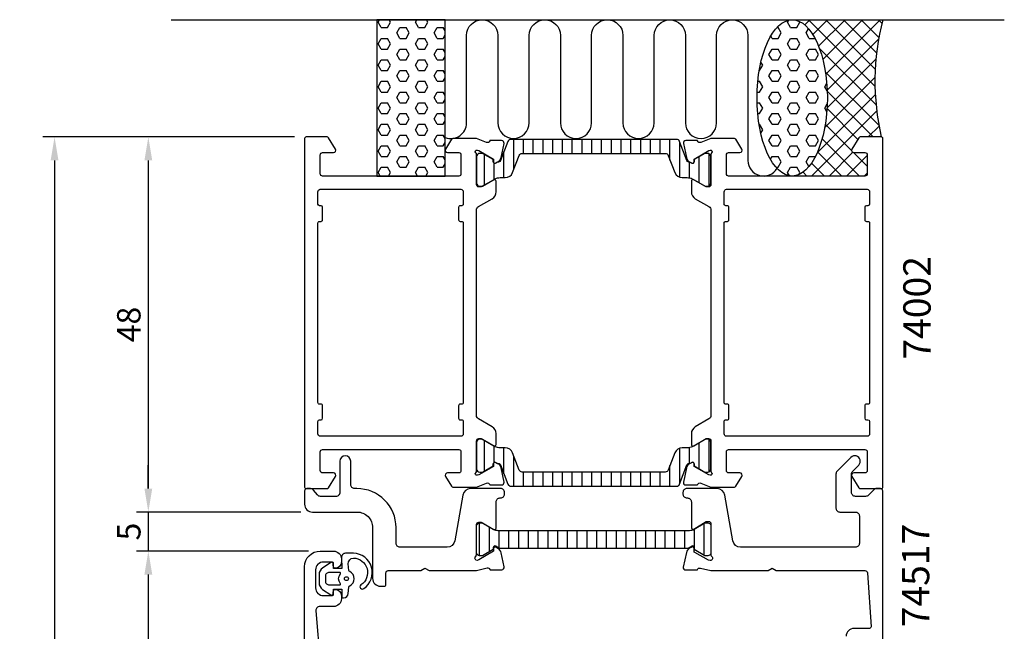
# Model space of a CAD drawing. Extents: x 127 to 254, y -21 to 155.
# Drawn here: x 127 to 253, y 76 to 155 of the extents above; entities that cross this region are included whole.
import ezdxf

# ---------------------------------------------------------------- set-up
doc = ezdxf.new("R2010")
doc.units = 0
doc.header["$LTSCALE"] = 2.5
doc.layers.get('0').update_dxf_attribs({"linetype": 'CONTINUOUS'})
doc.layers.get('DEFPOINTS').update_dxf_attribs({"linetype": 'CONTINUOUS'})
for name, color, linetype in [('sapa_anslutning', 6, 'CONTINUOUS'), ('sapa_artikelnr', 4, 'CONTINUOUS'), ('sapa_fogband', 2, 'CONTINUOUS'), ('sapa_isolator', 4, 'CONTINUOUS'), ('sapa_matt', 1, 'CONTINUOUS'), ('sapa_profil', 7, 'CONTINUOUS')]:
    doc.layers.add(name, color=color, linetype=linetype)
doc.styles.add('ISO', font='isocp3.shx')
doc.dimstyles.new('MASKIN', dxfattribs={"dimscale": 0, "dimtxt": 3, "dimasz": 3, "dimexe": 1.5, "dimexo": 1.5, "dimgap": 1, "dimtad": 1, "dimtoh": 1, "dimdec": 8, "dimlfac": -1, "dimdsep": 46, "dimtxsty": 'ISO', "dimcen": -5, "dimclrd": 256, "dimclre": 256, "dimclrt": 2, "dimazin": 0, "dimtfac": 1, "dimtdec": 8, "dimtmove": 2, "dimatfit": 3, "dimfxl": 0, "dimtolj": 1, "dimarcsym": 0})
pattern_1 = [(360, (149.7046, 109.5), (2e-16, 1.374815), [0.79375, -1.5875]), (120, (149.7046, 109.5), (-1.190625, -0.687407), [0.79375, -1.5875]), (60, (150.4984, 109.5), (-1.190625, 0.687408), [0.79375, -1.5875])]

# ---------------------------------------------------------------- blocks, each defined once
blk = doc.blocks.new('*X0')
at = {"color": 0}
for p, q in [((-1816.45, 413.19), (-1812.25, 413.19)), ((-1815.94, 411.94), (-1812.76, 411.94)), ((-1815.5, 410.69), (-1813.2, 410.69)), ((-1815.5, 409.44), (-1813.2, 409.44)), ((-1815.5, 408.19), (-1813.2, 408.19)), ((-1815.5, 406.94), (-1813.2, 406.94)), ((-1815.5, 405.69), (-1813.2, 405.69)), ((-1815.5, 404.44), (-1813.2, 404.44)), ((-1815.5, 403.19), (-1813.2, 403.19)), ((-1815.5, 401.94), (-1813.2, 401.94)), ((-1815.5, 400.69), (-1813.2, 400.69)), ((-1815.5, 399.44), (-1813.2, 399.44)), ((-1815.5, 398.19), (-1813.2, 398.19)), ((-1815.5, 396.94), (-1813.2, 396.94)), ((-1815.5, 395.69), (-1813.2, 395.69)), ((-1815.5, 394.44), (-1813.2, 394.44)), ((-1815.5, 393.19), (-1813.2, 393.19)), ((-1815.5, 391.94), (-1813.2, 391.94)), ((-1815.5, 390.69), (-1813.2, 390.69)), ((-1815.5, 389.44), (-1813.2, 389.44)), ((-1815.5, 388.19), (-1813.2, 388.19)), ((-1815.5, 386.94), (-1813.2, 386.94)), ((-1815.68, 385.69), (-1813.01, 385.69)), ((-1816.4, 384.44), (-1812.3, 384.44))]:
    blk.add_line(p, q, dxfattribs=at)
blk = doc.blocks.new('*D4')
at = {"layer": 'DEFPOINTS', "color": 0}
for p in [(163.9, 139.5), (131.7, 1.5, 0), (173.9, 1.5)]:
    blk.add_point(p, dxfattribs=at)
at = {"layer": 'sapa_matt', "lineweight": -2}
for p, q in [((162.4, 139.5, 0), (130.2, 139.5, 0)), ((131.7, 136.5, 0), (131.7, 4.5, 0)), ((172.4, 1.5, 0), (130.2, 1.5, 0))]:
    blk.add_line(p, q, dxfattribs=at)
at = {"layer": 'sapa_matt'}
for points in [[(131.2, 136.5, 0), (132.2, 136.5, 0), (131.7, 139.5, 0)], [(131.2, 4.5, 0), (132.2, 4.5, 0), (131.7, 1.5, 0)]]:
    blk.add_solid(points, dxfattribs=at)
at = {"layer": 'sapa_matt', "color": 2, "insert": (129.2, 70.5, 0), "char_height": 3, "attachment_point": 5, "rotation": 90, "style": 'ISO'}
blk.add_mtext('\\A1;138', dxfattribs=at)
blk = doc.blocks.new('*D3')
at = {"layer": 'DEFPOINTS', "color": 0}
for p in [(165.7, 86.5), (143.7, 1.5, 0), (173.9, 1.5)]:
    blk.add_point(p, dxfattribs=at)
at = {"layer": 'sapa_matt', "lineweight": -2}
for p, q in [((164.2, 86.5, 0), (142.2, 86.5, 0)), ((143.7, 83.5, 0), (143.7, 4.5, 0)), ((172.4, 1.5, 0), (142.2, 1.5, 0))]:
    blk.add_line(p, q, dxfattribs=at)
at = {"layer": 'sapa_matt'}
for points in [[(143.2, 83.5, 0), (144.2, 83.5, 0), (143.7, 86.5, 0)], [(143.2, 4.5, 0), (144.2, 4.5, 0), (143.7, 1.5, 0)]]:
    blk.add_solid(points, dxfattribs=at)
at = {"layer": 'sapa_matt', "color": 2, "insert": (141.2, 44, 0), "char_height": 3, "attachment_point": 5, "rotation": 90, "style": 'ISO'}
blk.add_mtext('\\A1;85', dxfattribs=at)
blk = doc.blocks.new('*D2')
at = {"layer": 'DEFPOINTS', "color": 0}
for p in [(164.7, 91.5), (143.7, 86.5, 0), (165.7, 86.5)]:
    blk.add_point(p, dxfattribs=at)
at = {"layer": 'sapa_matt', "lineweight": -2}
for p, q in [((143.7, 94.5, 0), (143.7, 97.5, 0)), ((163.2, 91.5, 0), (142.2, 91.5, 0)), ((143.7, 91.5, 0), (143.7, 86.5, 0)), ((164.2, 86.5, 0), (142.2, 86.5, 0)), ((143.7, 83.5, 0), (143.7, 80.5, 0))]:
    blk.add_line(p, q, dxfattribs=at)
at = {"layer": 'sapa_matt'}
for points in [[(143.2, 94.5, 0), (144.2, 94.5, 0), (143.7, 91.5, 0)], [(143.2, 83.5, 0), (144.2, 83.5, 0), (143.7, 86.5, 0)]]:
    blk.add_solid(points, dxfattribs=at)
at = {"layer": 'sapa_matt', "color": 2, "insert": (141.2, 89, 0), "char_height": 3, "attachment_point": 5, "rotation": 90, "style": 'ISO'}
blk.add_mtext('\\A1;5', dxfattribs=at)
blk = doc.blocks.new('*D1')
at = {"layer": 'DEFPOINTS', "color": 0}
for p in [(163.9, 139.5), (143.7, 91.5, 0), (164.7, 91.5)]:
    blk.add_point(p, dxfattribs=at)
at = {"layer": 'sapa_matt', "lineweight": -2}
for p, q in [((162.4, 139.5, 0), (142.2, 139.5, 0)), ((143.7, 136.5, 0), (143.7, 94.5, 0)), ((163.2, 91.5, 0), (142.2, 91.5, 0))]:
    blk.add_line(p, q, dxfattribs=at)
at = {"layer": 'sapa_matt'}
for points in [[(143.2, 136.5, 0), (144.2, 136.5, 0), (143.7, 139.5, 0)], [(143.2, 94.5, 0), (144.2, 94.5, 0), (143.7, 91.5, 0)]]:
    blk.add_solid(points, dxfattribs=at)
at = {"layer": 'sapa_matt', "color": 2, "insert": (141.2, 115.5, 0), "char_height": 3, "attachment_point": 5, "rotation": 90, "style": 'ISO'}
blk.add_mtext('\\A1;48', dxfattribs=at)

msp = doc.modelspace()

# ---------------------------------------------------------------- hatches: boundary and pattern name
at = {"layer": 'sapa_anslutning'}
h = msp.add_hatch(dxfattribs=at)
h.set_pattern_fill('HEX', color=256, scale=0.25, angle=180, style=0)
h.set_pattern_definition(pattern_1)
h.paths.add_polyline_path([(181.70461106, 154.4999998), (172.94793409, 154.4999998), (172.94793409, 134.4999998), (181.70461106, 134.4999998)])
h = msp.add_hatch(dxfattribs=at)
h.set_pattern_fill('HEX', color=256, scale=0.25, angle=180, style=0)
h.set_pattern_definition(pattern_1)
edge = h.paths.add_edge_path()
edge.add_ellipse((226.1032535, 144.4999998), major_axis=(-0.00486809, -10), ratio=0.44999994668, start_angle=180.0251028835, end_angle=539.9999999997, ccw=False)
edge.add_line((226.10615001, 154.4999998), (226.10812158, 154.4999998))
h = msp.add_hatch(dxfattribs=at)
h.set_pattern_fill('ANSI37', color=256, scale=0.5, angle=180, style=0)
h.set_pattern_definition([(45, (149.7046, 109.5), (-1.122532, 1.122532), []), (135, (149.7046, 109.5), (-1.122532, -1.122532), [])])
edge = h.paths.add_edge_path()
edge.add_line((237.70461106, 154.4999998), (226.10812158, 154.4999998))
edge.add_ellipse((226.1032535, 144.4999998), major_axis=(-0.00486809, -10), ratio=0.44999994668, start_angle=0.0251028977, end_angle=179.9999999997, ccw=False)
edge.add_line((226.10035698, 134.4999998), (235.40461106, 134.4999998))
edge.add_arc((235.40461106, 134.7999998), 0.3, -90, 0)
edge.add_line((235.70461106, 134.7999998), (235.70461106, 137.1999998))
edge.add_arc((235.40461106, 137.1999998), 0.3, -360, -270)
edge.add_line((235.40461106, 137.4999998), (234.00461106, 137.4999998))
edge.add_arc((234.00461106, 137.7999998), 0.3, -211.7715704995, -90, ccw=False)
edge.add_line((233.74956484, 137.95796001), (234.64596382, 139.40530661))
edge.add_arc((234.81599463, 139.2999998), 0.2, -270, -211.7715704995, ccw=False)
edge.add_line((234.81599463, 139.4999998), (237.50461106, 139.4999998))
edge.add_arc((268.24104325, 146.59151404), 31.54390334, -194.5197437363, -167.0080531855, ccw=False)
at = {"layer": 'sapa_isolator'}
h = msp.add_hatch(dxfattribs=at)
h.set_pattern_fill('ANSI31', color=256, scale=10, angle=225, style=0)
h.set_pattern_definition([(270, (475.4632, -1080.0924), (1.25, -6e-16), [])])
edge = h.paths.add_edge_path()
edge.add_arc((211.30789706, 138.79487744), 0.4, 21.2018757991, 90)
edge.add_line((211.30789706, 139.19487744), (200.70461106, 139.19487744))
edge.add_line((200.70461106, 139.19487744), (190.10132506, 139.19487744))
edge.add_arc((190.10132506, 138.79487744), 0.4, 90, 158.7981242009)
edge.add_line((189.72840028, 138.93953948), (188.77054347, 136.47027698))
edge.add_arc((188.49085006, 136.57877344), 0.29999981, -107.441410923, -21.2018757991, ccw=False)
edge.add_line((188.400931, 136.29256644), (188.16074793, 136.15389668))
edge.add_arc((188.05574793, 136.33576202), 0.21, -180, -60, ccw=False)
edge.add_line((187.84574793, 136.33576202), (187.84574793, 136.60287654))
edge.add_line((187.84574793, 136.60287654), (186.46461106, 137.39487744))
edge.add_line((186.46461106, 137.39487744), (186.11461106, 137.39487744))
edge.add_arc((186.11461106, 136.99487744), 0.4, 89.9999999986, 179.9999999986)
edge.add_line((185.71461106, 136.99487744), (185.71461106, 133.59487744))
edge.add_arc((186.11461106, 133.59487744), 0.4, 179.9999999987, 269.9999999987)
edge.add_line((186.11461106, 133.19487744), (186.45938901, 133.20401336))
edge.add_line((186.45938901, 133.20401336), (188.10164246, 134.14271749))
edge.add_arc((188.71942817, 132.96560038), 1.32938478, 89.2706031391, 117.6918113161, ccw=False)
edge.add_line((188.73635128, 134.29487744), (189.38719506, 134.29487744))
edge.add_arc((189.38719506, 135.29487744), 1, 269.9999999987, 338.7981436752)
edge.add_line((190.31950714, 134.93322266), (191.17536323, 137.13953935))
edge.add_arc((191.54828806, 136.99487744), 0.4, 90, 158.7981436752, ccw=False)
edge.add_line((191.54828806, 137.39487744), (200.70461106, 137.39487744))
edge.add_line((200.70461106, 137.39487744), (209.86093406, 137.39487744))
edge.add_arc((209.86093406, 136.99487744), 0.4, 21.2018563248, 90, ccw=False)
edge.add_line((210.23385889, 137.13953935), (210.23385876, 137.1395397))
edge.add_line((210.23385876, 137.1395397), (210.23385889, 137.13953937))
edge.add_line((210.23385889, 137.13953937), (211.08971498, 134.93322266))
edge.add_arc((212.02202706, 135.29487744), 1, 201.2018563248, 270.0000000013)
edge.add_line((212.02202706, 134.29487744), (212.67287084, 134.29487744))
edge.add_arc((212.68979395, 132.96560038), 1.32938478, 62.308188684, 90.7293968609, ccw=False)
edge.add_line((213.30757966, 134.14271749), (214.94983311, 133.20401336))
edge.add_line((214.94983311, 133.20401336), (215.29461106, 133.19487744))
edge.add_arc((215.29461106, 133.59487744), 0.4, -89.9999999987, 0.0000000013)
edge.add_line((215.69461106, 133.59487744), (215.69461106, 136.99487744))
edge.add_arc((215.29461106, 136.99487744), 0.4, 0.0000000014, 90.0000000014)
edge.add_line((215.29461106, 137.39487744), (214.94461106, 137.39487744))
edge.add_line((214.94461106, 137.39487744), (213.56347419, 136.60287654))
edge.add_line((213.56347419, 136.60287654), (213.56347419, 136.33576202))
edge.add_arc((213.35347419, 136.33576202), 0.21, -120, 0, ccw=False)
edge.add_line((213.24847419, 136.15389668), (213.00829112, 136.29256644))
edge.add_arc((212.91837206, 136.57877344), 0.29999981, -158.798124201, -72.558589077, ccw=False)
edge.add_line((212.63867865, 136.47027698), (211.68082184, 138.93953948))
edge = h.paths.add_edge_path()
edge.add_arc((212.91837206, 97.42122617), 0.29999981, 72.5585890769, 158.7981242009, ccw=False)
edge.add_line((213.00829112, 97.70743317), (213.24847419, 97.84610293))
edge.add_arc((213.35347419, 97.66423759), 0.21, 0, 119.9999999999, ccw=False)
edge.add_line((213.56347419, 97.66423759), (213.56347419, 97.39712307))
edge.add_line((213.56347419, 97.39712307), (214.94461106, 96.60512217))
edge.add_line((214.94461106, 96.60512217), (215.29461106, 96.60512217))
edge.add_arc((215.29461106, 97.00512217), 0.4, 269.9999999986, 359.9999999986)
edge.add_line((215.69461106, 97.00512217), (215.69461106, 100.40512217))
edge.add_arc((215.29461106, 100.40512217), 0.4, -0.0000000013, 89.9999999987)
edge.add_line((215.29461106, 100.80512217), (214.94983311, 100.79598625))
edge.add_line((214.94983311, 100.79598625), (213.30757966, 99.85728212))
edge.add_arc((212.68979395, 101.03439923), 1.32938478, -90.7293968608, -62.3081886839, ccw=False)
edge.add_line((212.67287084, 99.70512217), (212.02202706, 99.70512217))
edge.add_arc((212.02202706, 98.70512217), 1, 89.9999999987, 158.7981436752)
edge.add_line((211.08971498, 99.06677695), (210.23385889, 96.86046026))
edge.add_arc((209.86093406, 97.00512217), 0.4, -90, -21.2018563248, ccw=False)
edge.add_line((209.86093406, 96.60512217), (200.70461106, 96.60512217))
edge.add_line((200.70461106, 96.60512217), (191.54828806, 96.60512217))
edge.add_arc((191.54828806, 97.00512217), 0.4, -158.7981436752, -90, ccw=False)
edge.add_line((191.17536323, 96.86046026), (191.17536368, 96.86045909))
edge.add_line((191.17536368, 96.86045909), (191.17536323, 96.86046024))
edge.add_line((191.17536323, 96.86046024), (190.31950714, 99.06677695))
edge.add_arc((189.38719506, 98.70512217), 1, 21.2018563248, 90.0000000013)
edge.add_line((189.38719506, 99.70512217), (188.73635128, 99.70512217))
edge.add_arc((188.71942817, 101.03439923), 1.32938478, -117.6918113161, -89.2706031392, ccw=False)
edge.add_line((188.10164246, 99.85728212), (186.45938901, 100.79598625))
edge.add_line((186.45938901, 100.79598625), (186.11461106, 100.80512217))
edge.add_arc((186.11461106, 100.40512217), 0.4, 90.0000000013, 180.0000000013)
edge.add_line((185.71461106, 100.40512217), (185.71461106, 97.00512217))
edge.add_arc((186.11461106, 97.00512217), 0.4, 180.0000000014, 270.0000000014)
edge.add_line((186.11461106, 96.60512217), (186.46461106, 96.60512217))
edge.add_line((186.46461106, 96.60512217), (187.84574793, 97.39712307))
edge.add_line((187.84574793, 97.39712307), (187.84574793, 97.66423759))
edge.add_arc((188.05574793, 97.66423759), 0.21, 60.0000000001, 180, ccw=False)
edge.add_line((188.16074793, 97.84610293), (188.400931, 97.70743317))
edge.add_arc((188.49085006, 97.42122617), 0.29999981, 21.2018757991, 107.4414109231, ccw=False)
edge.add_line((188.77054347, 97.52972263), (189.72840028, 95.06046013))
edge.add_arc((190.10132506, 95.20512217), 0.4, 201.2018757991, 270)
edge.add_line((190.10132506, 94.80512217), (200.70461106, 94.80512217))
edge.add_line((200.70461106, 94.80512217), (211.30789706, 94.80512217))
edge.add_arc((211.30789706, 95.20512217), 0.4, -90, -21.2018757991)
edge.add_line((211.68082184, 95.06046013), (212.63867865, 97.52972263))

# ---------------------------------------------------------------- linework, layer by layer
at = {"layer": 'sapa_anslutning'}
msp.add_line((146.61606994, 154.4999998), (253.25330572, 154.4999998), dxfattribs=at)
msp.add_lwpolyline([(181.70461106, 134.4999998), (181.70461106, 154.4999998), (172.94793409, 154.4999998), (172.94793409, 134.4999998)], close=True, dxfattribs=at)
msp.add_lwpolyline([(181.70461106, 139.43798096, 0.528396608), (184.43460136, 141.2999998), (184.43619541, 152.4999998, -0.9999989466), (188.43619541, 152.50000402), (188.43619541, 141.3111734, 1), (192.43619541, 141.3111734), (192.43619541, 152.4999998, -1), (196.43619541, 152.4999998), (196.43619541, 141.2999998, 1), (200.43619541, 141.2999998), (200.43778946, 152.4999998, -0.9999989466), (204.43778946, 152.50000402), (204.43619541, 141.2999998, 1), (208.43619541, 141.2999998), (208.43778946, 152.48883043, -0.9999974986), (212.43778946, 152.48883043), (212.43619541, 141.2999998, 1), (216.43619541, 141.2999998), (216.43619541, 152.49134234, -0.9999989466), (220.43619541, 152.49133813), (220.43619541, 136.4999998, 0.7675133829), (224.16871526, 135.50081265)], format="xyb", dxfattribs=at)
msp.add_arc((268.24104325, 146.59151404), 31.54390334, 165.4802562637, 192.9919468145, dxfattribs=at)
msp.add_ellipse((226.1032535, 144.4999998), major_axis=(-0.00486809, -10), ratio=0.4499999467, dxfattribs=at)
at = {"layer": 'sapa_fogband'}
msp.add_line((168.40461097, 84.30002531), (168.40461097, 84.30002531), dxfattribs=at)
at = {"layer": 'sapa_fogband', "elevation": 0.00000002}
for points in [[(168.42062316, 85.67226729), (168.47515485, 84.27891547), (167.40788831, 84.27891547), (167.34687815, 84.91760897, 0.4995370696), (167.0501613, 85.03696264), (165.99750341, 84.33092667, 0.2500212372), (165.55453044, 83.5004323), (165.55453044, 82.43125803, 0.2500212372), (165.99750341, 81.60076366), (167.0501613, 80.89472769, 0.4995370696), (167.34687815, 81.01408135), (167.41251584, 81.62157657), (168.47978239, 81.62157657), (168.46207995, 80.73327631, 0.4400105309), (168.66131889, 80.51584516), (168.69631435, 80.51584516, 0.3888787319), (169.29403117, 81.06355172), (169.36702362, 81.89785923, -0.2668174844), (169.48097387, 82.06133093, 0.6341045221), (169.48097387, 83.8703594, -0.2668174844), (169.36702362, 84.03383109), (169.29443247, 84.86355172, -0.3932191663), (169.93799958, 85.61584516, -0.736526008), (170.91077998, 82.18304267, 1), (171.26532543, 81.69899978, 0.736345154), (169.93799958, 86.21584516), (168.91872051, 86.21584516, 0.4400105309)], [(168.2060023, 82.16584516, 0.634137076), (168.28314122, 82.32948153, -0.359245518), (168.28314122, 83.6022088, 0.634137076), (168.2060023, 83.76584516), (166.85453044, 83.76584516, 0.4142135624), (166.35453044, 83.26584516), (166.35453044, 82.66584516, 0.4142135624), (166.85453044, 82.16584516)]]:
    msp.add_lwpolyline(points, format="xyb", close=True, dxfattribs=at)
at = {"layer": 'sapa_fogband'}
msp.add_circle((169.05453044, 82.96584516, 0.00000002), 0.25, dxfattribs=at)
at = {"layer": 'sapa_profil'}
for points in [[(185.70461106, 100.5999998, -0.4142135624), (186.00461106, 100.8999998), (186.30461106, 100.8999998), (187.90461106, 99.97623937, 0.5773502692), (188.20461106, 100.14944446), (188.20461106, 101.5350851, 0.2679491924), (187.70461106, 102.4011105), (185.95461106, 103.41147348, -0.2679491924), (185.70461106, 103.84448618), (185.70461106, 130.15551343, -0.2679491924), (185.95461106, 130.58852613), (187.70461106, 131.59888911, 0.2679491924), (188.20461106, 132.46491451), (188.20461106, 133.85055515, 0.5773502692), (187.90461106, 134.02376024), (186.30461106, 133.0999998), (186.00461106, 133.0999998, -0.4142135624), (185.70461106, 133.3999998), (185.70461106, 137.25278621, 0.2036002237), (185.61288593, 137.46870652, -0.8292414159), (185.80901922, 137.80070215), (185.98057326, 137.74864545), (187.86641695, 136.664081), (187.85585559, 136.34232328, 0.5773502692), (188.15001189, 136.15936954), (188.43469417, 136.31150345, 0.2216946626), (188.84050308, 136.85238328), (189.22194967, 138.66561375, 0.4757248386), (188.92095358, 139.03727069), (187.41659577, 139.03718702), (187.40207736, 138.98934127, -0.458051181), (186.98669698, 138.80527355), (185.70461106, 139.2999998), (182.69212673, 139.2999998, 0.2596812337), (182.52209591, 139.20530661), (181.74956485, 137.95796001, 0.5877032589), (182.00461106, 137.4999998), (183.43878985, 137.4999998, -0.468374946), (183.70461106, 137.1999998), (183.70461106, 134.7999998, -0.468374946), (183.43878985, 134.4999998), (177.60461106, 134.4999998), (175.60461106, 134.4999998), (166.00461106, 134.4999998, -0.4142135624), (165.70461106, 134.7999998), (165.70461106, 137.1999998, -0.4142135624), (166.00461106, 137.4999998), (167.40461106, 137.4999998, 0.5877032589), (167.65965728, 137.95796001), (166.7632583, 139.40530661, 0.2596812337), (166.59322749, 139.4999998), (163.90461106, 139.4999998, 0.4142135624), (163.70461106, 139.2999998), (163.70461106, 94.6999998, 0.4142135624), (163.90461106, 94.4999998), (166.59322749, 94.4999998, 0.2596812337), (166.7632583, 94.594693), (167.65965728, 96.0420396, 0.5877032589), (167.40461106, 96.4999998), (166.00461106, 96.4999998, -0.4142135624), (165.70461106, 96.7999998), (165.70461106, 99.1999998, -0.4142135624), (166.00461106, 99.4999998), (175.60461106, 99.4999998), (177.60461106, 99.4999998), (183.43878985, 99.4999998, -0.468374946), (183.70461106, 99.1999998), (183.70461106, 96.7999998, -0.468374946), (183.43878985, 96.4999998), (182.00461106, 96.4999998, 0.5877032589), (181.74956485, 96.0420396), (182.52209591, 94.794693, 0.2596812337), (182.69212673, 94.6999998), (185.70461106, 94.6999998), (186.98669698, 95.19472606, -0.458051181), (187.40207736, 95.01065834), (187.41659577, 94.96281259), (188.92095358, 94.96272892, 0.4757248386), (189.22194967, 95.33438586), (188.84050308, 97.14761633, 0.235005407), (188.39852228, 97.70666525, -0.0011882051), (188.39987996, 97.70710084), (188.15001189, 97.84063007, 0.5773502692), (187.85585559, 97.65767633), (187.86641695, 97.33591861), (185.98057326, 96.25135416), (185.80901922, 96.19929746, -0.8292414159), (185.61288593, 96.53129309, 0.2036002237), (185.70461106, 96.7472134)], [(237.70461106, 139.2999998, 0.4142135624), (237.50461106, 139.4999998), (234.81599463, 139.4999998, 0.2596812337), (234.64596382, 139.40530661), (233.74956484, 137.95796001, 0.5877032589), (234.00461106, 137.4999998), (235.40461106, 137.4999998, -0.4142135624), (235.70461106, 137.1999998), (235.70461106, 134.7999998, -0.4142135624), (235.40461106, 134.4999998), (225.80461106, 134.4999998), (223.80461106, 134.4999998), (217.97043227, 134.4999998, -0.468374946), (217.70461106, 134.7999998), (217.70461106, 137.1999998, -0.468374946), (217.97043227, 137.4999998), (219.40461106, 137.4999998, 0.5877032589), (219.65965727, 137.95796001), (218.8871262, 139.20530661, 0.2596812337), (218.71709539, 139.2999998), (215.70461106, 139.2999998), (214.42252514, 138.80527355, -0.458051181), (214.00714476, 138.98934127), (213.99262635, 139.03718702), (212.48826854, 139.03727069, 0.4757248386), (212.18727245, 138.66561375), (212.56871904, 136.85238328, 0.235005407), (213.01069984, 136.29333436, -0.0011882051), (213.00934216, 136.29289877), (213.25921023, 136.15936954, 0.5773502692), (213.55336653, 136.34232328), (213.54280517, 136.664081), (215.42864886, 137.74864545), (215.6002029, 137.80070215, -0.8292414159), (215.79633619, 137.46870652, 0.2036002237), (215.70461106, 137.25278621), (215.70461106, 133.3999998, -0.4142135624), (215.40461106, 133.0999998), (215.10461106, 133.0999998), (213.50461106, 134.02376024, 0.5773502692), (213.20461106, 133.85055515), (213.20461106, 132.46491451, 0.2679491924), (213.70461106, 131.59888911), (215.45461106, 130.58852613, -0.2679491924), (215.70461106, 130.15551343), (215.70461106, 103.84448618, -0.2679491924), (215.45461106, 103.41147348), (213.70461106, 102.4011105, 0.2679491924), (213.20461106, 101.5350851), (213.20461106, 100.14944446, 0.5773502692), (213.50461106, 99.97623937), (215.10461106, 100.8999998), (215.40461106, 100.8999998, -0.4142135624), (215.70461106, 100.5999998), (215.70461106, 96.7472134, 0.2036002237), (215.79633619, 96.53129309, -0.8292414159), (215.6002029, 96.19929746), (215.42864886, 96.25135416), (213.54280517, 97.33591861), (213.55336653, 97.65767633, 0.5773502692), (213.25921023, 97.84063007), (212.97452795, 97.68849616, 0.2216946626), (212.56871904, 97.14761633), (212.18727245, 95.33438586, 0.4757248386), (212.48826854, 94.96272892), (213.99262635, 94.96281259), (214.00714476, 95.01065834, -0.458051181), (214.42252514, 95.19472606), (215.70461106, 94.6999998), (218.71709539, 94.6999998, 0.2596812337), (218.8871262, 94.794693), (219.65965727, 96.0420396, 0.5877032589), (219.40461106, 96.4999998), (217.97043227, 96.4999998, -0.468374946), (217.70461106, 96.7999998), (217.70461106, 99.1999998, -0.468374946), (217.97043227, 99.4999998), (223.80461106, 99.4999998), (225.80461106, 99.4999998), (235.40461106, 99.4999998, -0.4142135624), (235.70461106, 99.1999998), (235.70461106, 96.7999998, -0.4142135624), (235.40461106, 96.4999998), (234.00461106, 96.4999998, 0.5877032589), (233.74956484, 96.0420396), (234.64596382, 94.594693, 0.2596812337), (234.81599463, 94.4999998), (237.50461106, 94.4999998, 0.4142135624), (237.70461106, 94.6999998)], [(165.70461106, 101.1999998, -0.4142135625), (165.40461106, 101.49999981), (165.40461106, 103.0999998, -0.4142135623), (165.60461106, 103.2999998), (165.80461106, 103.2999998, 0.4142135623), (166.00461106, 103.4999998), (166.00461106, 105.0999998, 0.4142135625), (165.80461106, 105.2999998), (165.60461106, 105.2999998, -0.4142135624), (165.40461106, 105.4999998), (165.40461106, 128.4999998, -0.4142135624), (165.60461106, 128.6999998), (165.80461106, 128.6999998, 0.4142135625), (166.00461106, 128.8999998), (166.00461106, 130.4999998, 0.4142135623), (165.80461106, 130.6999998), (165.60461106, 130.6999998, -0.4142135623), (165.40461106, 130.8999998), (165.40461106, 132.4999998, -0.4142135625), (165.70461106, 132.7999998), (183.70461106, 132.7999998, -0.4142135624), (184.00461106, 132.4999998), (184.00461106, 130.8999998, -0.4142135624), (183.80461106, 130.6999998), (183.60461106, 130.6999998, 0.4142135624), (183.40461106, 130.4999998), (183.40461106, 128.8999998, 0.4142135624), (183.60461106, 128.6999998), (183.80461106, 128.6999998, -0.4142135624), (184.00461106, 128.4999998), (184.00461106, 105.4999998, -0.4142135624), (183.80461106, 105.2999998), (183.60461106, 105.2999998, 0.4142135624), (183.40461106, 105.0999998), (183.40461106, 103.4999998, 0.4142135624), (183.60461106, 103.2999998), (183.80461106, 103.2999998, -0.4142135624), (184.00461106, 103.0999998), (184.00461106, 101.4999998, -0.4142135624), (183.70461106, 101.1999998)], [(217.70461106, 101.1999998, -0.4142135624), (217.40461106, 101.4999998), (217.40461106, 103.0999998, -0.4142135624), (217.60461106, 103.2999998), (217.80461106, 103.2999998, 0.4142135624), (218.00461106, 103.4999998), (218.00461106, 105.0999998, 0.4142135624), (217.80461106, 105.2999998), (217.60461106, 105.2999998, -0.4142135624), (217.40461106, 105.4999998), (217.40461106, 128.4999998, -0.4142135624), (217.60461106, 128.6999998), (217.80461106, 128.6999998, 0.4142135624), (218.00461106, 128.8999998), (218.00461106, 130.4999998, 0.4142135624), (217.80461106, 130.6999998), (217.60461106, 130.6999998, -0.4142135624), (217.40461106, 130.8999998), (217.40461106, 132.4999998, -0.4142135624), (217.70461106, 132.7999998), (235.70461106, 132.7999998, -0.4142135625), (236.00461106, 132.4999998), (236.00461106, 130.8999998, -0.4142135623), (235.80461106, 130.6999998), (235.60461106, 130.6999998, 0.4142135623), (235.40461106, 130.4999998), (235.40461106, 128.8999998, 0.4142135625), (235.60461106, 128.6999998), (235.80461106, 128.6999998, -0.4142135624), (236.00461106, 128.4999998), (236.00461106, 105.4999998, -0.4142135624), (235.80461106, 105.2999998), (235.60461106, 105.2999998, 0.4142135625), (235.40461106, 105.0999998), (235.40461106, 103.4999998, 0.4142135623), (235.60461106, 103.2999998), (235.80461106, 103.2999998, -0.4142135623), (236.00461106, 103.0999998), (236.00461106, 101.49999981, -0.4142135625), (235.70461106, 101.1999998)]]:
    msp.add_lwpolyline(points, format="xyb", close=True, dxfattribs=at)
at = {"layer": 'sapa_profil', "color": 4}
for points in [[(211.68082184, 138.93953948, 0.3095427405), (211.30789706, 139.19487744), (200.70461106, 139.19487744), (190.10132506, 139.19487744, 0.3095427405), (189.72840028, 138.93953948), (188.77054347, 136.47027698, -0.3951183166), (188.400931, 136.29256644), (188.16074793, 136.15389668, -0.5773502692), (187.84574793, 136.33576202), (187.84574793, 136.60287654), (186.46461106, 137.39487744), (186.11461106, 137.39487744, 0.4142135624), (185.71461106, 136.99487744), (185.71461106, 133.59487744, 0.4142135624), (186.11461106, 133.19487744), (186.45938901, 133.20401336), (188.10164246, 134.14271749, -0.1246505592), (188.73635128, 134.29487744), (189.38719506, 134.29487744, 0.3095428336), (190.31950714, 134.93322266), (191.17536323, 137.13953935, -0.3095428336), (191.54828806, 137.39487744), (200.70461106, 137.39487744), (209.86093406, 137.39487744, -0.3095428336), (210.23385889, 137.13953935), (210.23385876, 137.1395397), (210.23385889, 137.13953937), (211.08971498, 134.93322266, 0.3095428336), (212.02202706, 134.29487744), (212.67287084, 134.29487744, -0.1246505592), (213.30757966, 134.14271749), (214.94983311, 133.20401336), (215.29461106, 133.19487744, 0.4142135624), (215.69461106, 133.59487744), (215.69461106, 136.99487744, 0.4142135624), (215.29461106, 137.39487744), (214.94461106, 137.39487744), (213.56347419, 136.60287654), (213.56347419, 136.33576202, -0.5773502692), (213.24847419, 136.15389668), (213.00829112, 136.29256644, -0.3951183166), (212.63867865, 136.47027698)], [(212.63867865, 97.52972263, -0.3951183166), (213.00829112, 97.70743317), (213.24847419, 97.84610293, -0.5773502692), (213.56347419, 97.66423759), (213.56347419, 97.39712307), (214.94461106, 96.60512217), (215.29461106, 96.60512217, 0.4142135624), (215.69461106, 97.00512217), (215.69461106, 100.40512217, 0.4142135624), (215.29461106, 100.80512217), (214.94983311, 100.79598625), (213.30757966, 99.85728212, -0.1246505592), (212.67287084, 99.70512217), (212.02202706, 99.70512217, 0.3095428336), (211.08971498, 99.06677695), (210.23385889, 96.86046026, -0.3095428336), (209.86093406, 96.60512217), (200.70461106, 96.60512217), (191.54828806, 96.60512217, -0.3095428336), (191.17536323, 96.86046026), (191.17536368, 96.86045909), (191.17536323, 96.86046024), (190.31950714, 99.06677695, 0.3095428336), (189.38719506, 99.70512217), (188.73635128, 99.70512217, -0.1246505592), (188.10164246, 99.85728212), (186.45938901, 100.79598625), (186.11461106, 100.80512217, 0.4142135624), (185.71461106, 100.40512217), (185.71461106, 97.00512217, 0.4142135624), (186.11461106, 96.60512217), (186.46461106, 96.60512217), (187.84574793, 97.39712307), (187.84574793, 97.66423759, -0.5773502692), (188.16074793, 97.84610293), (188.400931, 97.70743317, -0.3951183166), (188.77054347, 97.52972263), (189.72840028, 95.06046013, 0.3095427405), (190.10132506, 94.80512217), (200.70461106, 94.80512217), (211.30789706, 94.80512217, 0.3095427405), (211.68082184, 95.06046013)]]:
    msp.add_lwpolyline(points, format="xyb", close=True, dxfattribs=at)
at = {"layer": 'sapa_profil', "color": 7, "linetype": 'Continuous'}
msp.add_lwpolyline([(185.70461107, 83.99930234), (185.70461107, 83.99930234), (187.04841645, 84.35324472, -0.414214), (187.42351354, 84.15499696), (187.43825098, 84.10721822), (188.92985198, 84.11092744, 0.4769756048), (189.2399881, 84.49586706), (188.85213382, 86.2985218, 0.221695), (188.44385167, 86.83753698), (188.15847531, 86.9883652, 0.57735), (187.86516086, 86.80406554), (187.87723375, 86.4813472), (185.99634059, 85.38916769), (185.80461107, 85.2999808, -0.6885), (185.60461107, 85.8235878, 0.213422), (185.70461107, 86.0471938), (185.70461107, 89.8989808, -0.414214), (186.00461107, 90.1989808), (186.30461107, 90.1989808), (187.90461107, 89.2752198, 0.57735), (188.20461107, 89.4484248), (188.20461107, 92.7999998, -0.414214), (188.70461107, 93.2999998), (188.80093807, 93.2999998, 0.414214), (189.30093807, 93.7999998), (189.30093807, 93.9999998, 0.414214), (188.80093807, 94.4999998), (184.94003707, 94.4999998, 0.36397), (183.95522907, 93.6736478), (182.92419307, 87.8263518, -0.36397), (181.93938607, 86.9999998), (175.90461107, 86.9999998, -0.414214), (175.40461107, 87.4999998), (175.40461107, 89.5004568, 0.4142135624), (170.40461107, 94.5004568), (170.10461107, 94.5004568, -0.4142135624), (169.60461107, 95.0004568), (169.60461107, 97.9999998, 1), (168.20461107, 97.9999998), (168.20461107, 93.9960928, -0.414214), (167.70461107, 93.4960928), (165.73281447, 93.4960928, -0.2308681911), (165.33880909, 93.68826207), (164.85474915, 94.30783054, 0.2308681911), (164.46074377, 94.4999998), (164.00461107, 94.4999998, 0.414214), (163.70461107, 94.1999998), (163.70461107, 92.4999998, 0.414214), (164.70461107, 91.4999998), (170.40461107, 91.4999998, -0.4142135624), (172.40461107, 89.4999998), (172.40461107, 82.9999808, 0.414214), (173.40461107, 81.9999808), (173.90461107, 81.9999808, 0.414214), (174.10461107, 82.1999808), (174.10461107, 83.6999808, -0.414214), (174.40461107, 83.9999808), (178.58401807, 83.9999808), (179.10461107, 84.3005448), (179.62520307, 83.9999808), (185.70461107, 83.9999808)], format="xyb", close=True, dxfattribs=at)
msp.add_lwpolyline([(237.70461107, 71.4999998), (237.70461107, 94.1999998, 0.4142135624), (237.40461107, 94.4999998), (236.91171785, 94.4999998, 0.1989123674), (236.55816446, 94.3535532), (235.85105768, 93.64644641, -0.1989123674), (235.49750428, 93.4999998), (234.20461107, 93.4999998, -0.4142135624), (233.70461107, 93.9999998), (233.70461107, 96.38406185, -0.1989123674), (233.85105768, 96.73761524), (234.61846749, 97.50502506, 1), (233.628518, 98.49497455), (231.85105768, 96.71751423, 0.1989123674), (231.70461107, 96.36396084), (231.70461107, 91.9999998, 0.4142135624), (232.20461107, 91.4999998), (234.20461107, 91.4999998, -0.4142135624), (234.70461107, 90.9999998), (234.70461107, 87.4999998, -0.4142135624), (234.20461107, 86.9999998), (219.48616305, 86.9999998, -0.3639702343), (218.5013553, 87.82635163), (217.47031919, 93.67364798, 0.3639702343), (216.48551143, 94.4999998), (212.62461107, 94.4999998, 0.4142135624), (212.12461107, 93.9999998), (212.12461107, 93.7999998, 0.4142135624), (212.62461107, 93.2999998), (212.70461107, 93.2999998, -0.4142135624), (213.20461107, 92.7999998), (213.20461107, 89.4999998, 0.5693809839), (213.50042744, 89.32444576), (215.10461107, 90.2999998), (215.40461107, 90.2999998, -0.4142135624), (215.70461107, 89.9999998), (215.70461107, 85.9999998, 0.2360679778), (215.78461107, 85.8399998, -0.720759223), (215.60461107, 85.2999998), (215.41348769, 85.35892224), (213.63613743, 86.30005774, -0.2679491924), (213.54265725, 86.47686683), (213.55555814, 86.82303668, 0.5773502692), (213.2622167, 87.00729411), (212.98183524, 86.85905451, 0.2216946626), (212.57362986, 86.31998101), (212.17105174, 84.44758887, 0.4769755327), (212.46364592, 84.08452862), (213.97306305, 84.08099099), (213.98649128, 84.12454739, -0.4142135624), (214.36156001, 84.32284881), (215.70461107, 83.9999998), (223.03499582, 83.9999998), (223.55461107, 84.2999998), (224.07422631, 83.9999998), (235.4232261, 83.9999998, -0.3955859012), (235.72261162, 83.71919118), (236.19533262, 76.81274355, -0.4330898573), (235.99574228, 76.5999493), (234.00461106, 76.5999493, 0.4142135624), (233.00461106, 75.5999493)], format="xyb", dxfattribs=at)
at = {"layer": 'sapa_profil', "color": 4, "linetype": 'Continuous'}
msp.add_lwpolyline([(213.56347419, 86.69199871), (213.56347419, 86.69199871), (213.56347419, 86.95911523, 0.5773502692), (213.24847419, 87.14098056), (212.9689361, 86.97958917, 0.0659224904), (212.80031563, 86.8499998), (188.6089065, 86.8499998, 0.0659224904), (188.44028604, 86.97958917), (188.16074794, 87.14098056, 0.5773502692), (187.84574794, 86.95911523), (187.84574794, 86.69199871), (187.84574794, 86.69199871), (186.46461107, 85.8999998), (186.10461107, 85.8999998, -0.4142135624), (185.70461107, 86.2999998), (185.70461107, 89.6999998, -0.4142135624), (186.10461107, 90.0999998), (186.46461107, 90.0999998), (187.84398082, 89.30901189, 0.1309057173), (188.44092653, 89.1499998), (212.96829561, 89.1499998, 0.1309057173), (213.56524131, 89.30901189), (214.94461107, 90.0999998), (215.30461107, 90.0999998, -0.4142135624), (215.70461107, 89.6999998), (215.70461107, 86.2999998, -0.4142135624), (215.30461107, 85.8999998), (214.94461107, 85.8999998)], format="xyb", close=True, dxfattribs=at)
at = {"layer": 'sapa_profil'}
msp.add_lwpolyline([(163.70461098, 71.99999981), (163.70461101, 84.49999982, -0.4142135616), (165.70461101, 86.49999981), (167.40461101, 86.49999981, -0.4142135624), (168.40461101, 85.49999981), (168.40461101, 85.09999981, -0.4142135624), (167.60461101, 84.29999981, -0.4142135624), (167.40461101, 84.49999981), (167.40461101, 84.89999981, 0.4142135624), (167.20461101, 85.09999981), (166.10461101, 85.09999981, 0.4142135624), (165.10461101, 84.09999981), (165.10461101, 81.79999981, 0.4142135624), (166.10461101, 80.79999981), (167.20461101, 80.79999981, 0.4142135624), (167.40461101, 80.99999981), (167.40461101, 81.39999981, -0.4142135624), (167.60461101, 81.59999981, -0.4142135624), (168.40461101, 80.79999981), (168.40461101, 80.39999981, -0.4142135624), (167.40461101, 79.39999981), (165.64679086, 79.39999981, 0.4381124742), (165.14842623, 78.85959328), (165.68223222, 72.27575589, 0.3907118087)], format="xyb", dxfattribs=at)

# ---------------------------------------------------------------- block references
at = {"layer": 'sapa_isolator', "linetype": 'Continuous', "rotation": 90}
msp.add_blockref('*X0', (599.29625444, 1902.34910039), dxfattribs=at)

# ---------------------------------------------------------------- texts
at = {"layer": 'sapa_artikelnr', "style": 'ISO'}
for s, p in [('74002', (243.8254451, 111.00496131, 0)), ('74517', (243.64975176, 76.75087004, 0))]:
    msp.add_text(s, height=3.5, rotation=90, dxfattribs=at).set_placement(p)

# ---------------------------------------------------------------- dimensions: what is measured, and where the dimension line sits
at = {"layer": 'sapa_matt'}
for base, p1, p2, picture, middle in [((131.7046110597, 1.4999998092, 0.0000000049), (163.9046110597, 139.499999805), (173.904610979, 1.4999998092), '*D4', (129.2046110597, 70.4999998071, 0.0000000049)), ((143.7046110597, 91.499999805, 0.0000000049), (163.9046110597, 139.499999805), (164.7046110659, 91.499999805), '*D1', (141.2046110597, 115.499999805, 0.0000000049)), ((143.7046110597, 86.4999998092, 0.0000000049), (164.7046110659, 91.499999805), (165.7046094378, 86.4999998092), '*D2', (141.2046110597, 88.9999998071, 0.0000000049)), ((143.7046110597, 1.4999998092, 0.0000000049), (165.7046094378, 86.4999998092), (173.904610979, 1.4999998092), '*D3', (141.2046110597, 43.9999998092, 0.0000000049))]:
    dim = msp.add_linear_dim(base=base, p1=p1, p2=p2, angle=270, dimstyle='MASKIN', override={"dimscale": 1}, dxfattribs=at)
    dim.commit()
    dim.dimension.update_dxf_attribs({"geometry": picture, "text_midpoint": middle})

doc.saveas('drawing.dxf')
